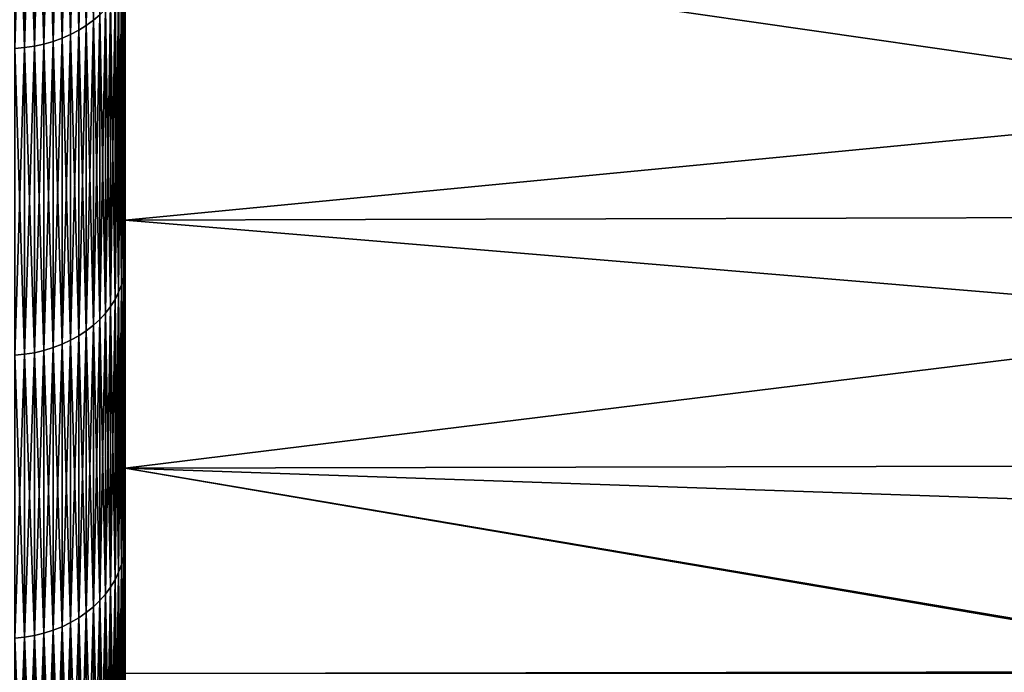
# Model space of a CAD drawing. Extents: x -30 to 73, y -210 to 30.
# Drawn here: x 37 to 39, y -15 to -13 of the extents above; entities that cross this region are included whole.
import ezdxf

# ---------------------------------------------------------------- set-up
doc = ezdxf.new("R2010")
doc.units = 0
doc.header["$MEASUREMENT"] = 0
doc.layers.add('L2', color=7, linetype='Continuous')

msp = doc.modelspace()

# ---------------------------------------------------------------- linework, layer by layer
at = {"layer": 'L2', "color": 7}
for points in [[(36.94347, -12.16147, 164.9919), (36.94347, -13.80037, 163.837), (36.94347, -11.25611, 163.9835)], [(36.94347, -13.80037, 163.837), (36.94347, -13.04885, 162.9671), (36.94347, -11.25611, 163.9835)], [(36.94347, -12.16147, 185.0081), (36.94347, -13.04885, 187.0329), (36.94347, -13.80037, 186.163)], [(36.94347, -12.16147, 185.0081), (36.94347, -13.80037, 186.163), (36.94347, -12.97679, 183.9256)], [(36.94347, -12.97679, 166.0745), (36.94347, -14.494, 164.7537), (36.94347, -12.16147, 164.9919)], [(36.94347, -12.16147, 164.9919), (36.94347, -14.494, 164.7537), (36.94347, -13.80037, 163.837)], [(36.86419, -13.19822, 187.1706), (36.88022, -13.18431, 187.1578), (36.88022, -12.36969, 187.9857)], [(36.86419, -13.19822, 187.1706), (36.88022, -12.36969, 187.9857), (36.86419, -12.38274, 187.9994)], [(36.82774, -12.40588, 161.9763), (36.84666, -12.39483, 161.9879), (36.84666, -13.21111, 162.8175)], [(36.82774, -13.22289, 187.1934), (36.84666, -13.21111, 187.1825), (36.84666, -12.39483, 188.0121)], [(36.82774, -13.22289, 187.1934), (36.84666, -12.39483, 188.0121), (36.82774, -12.40588, 188.0237)], [(36.84666, -12.39483, 161.9879), (36.86419, -12.38274, 162.0006), (36.86419, -13.19822, 162.8294)], [(36.84666, -13.21111, 187.1825), (36.86419, -13.19822, 187.1706), (36.86419, -12.38274, 187.9994)], [(36.84666, -13.21111, 187.1825), (36.86419, -12.38274, 187.9994), (36.84666, -12.39483, 188.0121)], [(36.84666, -12.39483, 161.9879), (36.86419, -13.19822, 162.8294), (36.84666, -13.21111, 162.8175)], [(36.86419, -12.38274, 162.0006), (36.88022, -13.18431, 162.8422), (36.86419, -13.19822, 162.8294)], [(36.78626, -12.42458, 161.9567), (36.80756, -12.41582, 161.9659), (36.80756, -13.23348, 162.7969)], [(36.78626, -13.24281, 187.2117), (36.80756, -13.23348, 187.2031), (36.80756, -12.41582, 188.0341)], [(36.78626, -13.24281, 187.2117), (36.80756, -12.41582, 188.0341), (36.78626, -12.42458, 188.0433)], [(36.80756, -12.41582, 161.9659), (36.82774, -12.40588, 161.9763), (36.82774, -13.22289, 162.8066)], [(36.80756, -13.23348, 187.2031), (36.82774, -13.22289, 187.1934), (36.82774, -12.40588, 188.0237)], [(36.80756, -13.23348, 187.2031), (36.82774, -12.40588, 188.0237), (36.80756, -12.41582, 188.0341)], [(36.80756, -12.41582, 161.9659), (36.82774, -13.22289, 162.8066), (36.80756, -13.23348, 162.7969)], [(36.82774, -12.40588, 161.9763), (36.84666, -13.21111, 162.8175), (36.82774, -13.22289, 162.8066)], [(36.69285, -12.44669, 161.9335), (36.71712, -12.44318, 161.9371), (36.71712, -13.26264, 162.77)], [(36.69285, -13.26638, 187.2335), (36.71712, -13.26264, 187.23), (36.71712, -12.44318, 188.0629)], [(36.69285, -13.26638, 187.2335), (36.71712, -12.44318, 188.0629), (36.69285, -12.44669, 188.0665)], [(36.71712, -12.44318, 161.9371), (36.74088, -12.4383, 161.9423), (36.74088, -13.25744, 162.7748)], [(36.71712, -13.26264, 187.23), (36.74088, -13.25744, 187.2252), (36.74088, -12.4383, 188.0577)], [(36.71712, -13.26264, 187.23), (36.74088, -12.4383, 188.0577), (36.71712, -12.44318, 188.0629)], [(36.71712, -12.44318, 161.9371), (36.74088, -13.25744, 162.7748), (36.71712, -13.26264, 162.77)], [(36.74088, -12.4383, 161.9423), (36.76398, -12.43209, 161.9488), (36.76398, -13.25082, 162.7809)], [(36.74088, -13.25744, 187.2252), (36.76398, -13.25082, 187.2191), (36.76398, -12.43209, 188.0512)], [(36.74088, -13.25744, 187.2252), (36.76398, -12.43209, 188.0512), (36.74088, -12.4383, 188.0577)], [(36.74088, -12.4383, 161.9423), (36.76398, -13.25082, 162.7809), (36.74088, -13.25744, 162.7748)], [(36.76398, -12.43209, 161.9488), (36.78626, -12.42458, 161.9567), (36.78626, -13.24281, 162.7883)], [(36.76398, -13.25082, 187.2191), (36.78626, -13.24281, 187.2117), (36.78626, -12.42458, 188.0433)], [(36.76398, -13.25082, 187.2191), (36.78626, -12.42458, 188.0433), (36.76398, -12.43209, 188.0512)], [(36.76398, -12.43209, 161.9488), (36.78626, -13.24281, 162.7883), (36.76398, -13.25082, 162.7809)], [(36.78626, -12.42458, 161.9567), (36.80756, -13.23348, 162.7969), (36.78626, -13.24281, 162.7883)], [(36.66825, -12.44881, 161.9312), (36.69285, -12.44669, 161.9335), (36.69285, -13.26638, 162.7665)], [(36.66825, -13.26864, 187.2355), (36.69285, -13.26638, 187.2335), (36.69285, -12.44669, 188.0665)], [(36.66825, -13.26864, 187.2355), (36.69285, -12.44669, 188.0665), (36.66825, -12.44881, 188.0688)], [(36.66825, -12.44881, 161.9312), (36.69285, -13.26638, 162.7665), (36.66825, -13.26864, 162.7644)], [(36.69285, -12.44669, 161.9335), (36.71712, -13.26264, 162.77), (36.69285, -13.26638, 162.7665)], [(39.93901, -12.97057, 183.9214), (36.94347, -12.97679, 183.9256), (39.93901, -13.40773, 183.2641)], [(36.94347, -12.97679, 166.0745), (39.93901, -12.97057, 166.0786), (39.93901, -13.40773, 166.7359)], [(36.94347, -12.97679, 183.9256), (36.94347, -15.12685, 184.2866), (36.94347, -13.69603, 182.777)], [(36.94347, -12.97679, 183.9256), (36.94347, -13.80037, 186.163), (36.94347, -14.494, 185.2463)], [(36.94347, -12.97679, 183.9256), (36.94347, -14.494, 185.2463), (36.94347, -15.12685, 184.2866)], [(36.94347, -13.69603, 167.223), (36.94347, -15.12685, 165.7134), (36.94347, -12.97679, 166.0745)], [(36.94347, -12.97679, 166.0745), (36.94347, -15.12685, 165.7134), (36.94347, -14.494, 164.7537)], [(36.94347, -13.69603, 182.777), (39.93901, -13.40773, 183.2641), (36.94347, -12.97679, 183.9256)], [(36.94347, -12.97679, 166.0745), (39.93901, -13.40773, 166.7359), (36.94347, -13.69603, 167.223)], [(36.94245, -13.06706, 162.9503), (36.94347, -13.04885, 162.9671), (36.94347, -13.80037, 163.837)], [(36.94245, -13.81963, 186.1786), (36.94347, -13.80037, 186.163), (36.94347, -13.04885, 187.0329)], [(36.94245, -13.81963, 186.1786), (36.94347, -13.04885, 187.0329), (36.94245, -13.06706, 187.0497)], [(36.93938, -13.08515, 162.9336), (36.94245, -13.06706, 162.9503), (36.94245, -13.81963, 163.8214)], [(36.93938, -13.83876, 186.194), (36.94245, -13.81963, 186.1786), (36.94245, -13.06706, 187.0497)], [(36.93938, -13.83876, 186.194), (36.94245, -13.06706, 187.0497), (36.93938, -13.08515, 187.0663)], [(36.94245, -13.06706, 162.9503), (36.94347, -13.80037, 163.837), (36.94245, -13.81963, 163.8214)], [(36.92722, -13.12046, 162.9011), (36.93429, -13.10299, 162.9172), (36.93429, -13.85763, 163.7907)], [(36.92722, -13.8761, 186.2243), (36.93429, -13.85763, 186.2093), (36.93429, -13.10299, 187.0828)], [(36.92722, -13.8761, 186.2243), (36.93429, -13.10299, 187.0828), (36.92722, -13.12046, 187.0989)], [(36.93429, -13.10299, 162.9172), (36.93938, -13.08515, 162.9336), (36.93938, -13.83876, 163.806)], [(36.93429, -13.85763, 186.2093), (36.93938, -13.83876, 186.194), (36.93938, -13.08515, 187.0663)], [(36.93429, -13.85763, 186.2093), (36.93938, -13.08515, 187.0663), (36.93429, -13.10299, 187.0828)], [(36.93429, -13.10299, 162.9172), (36.93938, -13.83876, 163.806), (36.93429, -13.85763, 163.7907)], [(36.93938, -13.08515, 162.9336), (36.94245, -13.81963, 163.8214), (36.93938, -13.83876, 163.806)], [(36.9182, -13.13744, 162.8854), (36.92722, -13.12046, 162.9011), (36.92722, -13.8761, 163.7758)], [(36.9182, -13.89406, 186.2388), (36.92722, -13.8761, 186.2243), (36.92722, -13.12046, 187.0989)], [(36.9182, -13.89406, 186.2388), (36.92722, -13.12046, 187.0989), (36.9182, -13.13744, 187.1146)], [(36.92722, -13.12046, 162.9011), (36.93429, -13.85763, 163.7907), (36.92722, -13.8761, 163.7758)], [(36.89462, -13.16947, 162.8559), (36.90732, -13.15382, 162.8703), (36.90732, -13.91138, 163.7472)], [(36.89462, -13.92794, 186.2662), (36.90732, -13.91138, 186.2528), (36.90732, -13.15382, 187.1297)], [(36.89462, -13.92794, 186.2662), (36.90732, -13.15382, 187.1297), (36.89462, -13.16947, 187.1441)], [(36.90732, -13.15382, 162.8703), (36.9182, -13.13744, 162.8854), (36.9182, -13.89406, 163.7612)], [(36.90732, -13.91138, 186.2528), (36.9182, -13.89406, 186.2388), (36.9182, -13.13744, 187.1146)], [(36.90732, -13.91138, 186.2528), (36.9182, -13.13744, 187.1146), (36.90732, -13.15382, 187.1297)], [(36.90732, -13.15382, 162.8703), (36.9182, -13.89406, 163.7612), (36.90732, -13.91138, 163.7472)], [(36.9182, -13.13744, 162.8854), (36.92722, -13.8761, 163.7758), (36.9182, -13.89406, 163.7612)], [(36.88022, -13.18431, 162.8422), (36.89462, -13.16947, 162.8559), (36.89462, -13.92794, 163.7338)], [(36.88022, -13.94363, 186.2789), (36.89462, -13.92794, 186.2662), (36.89462, -13.16947, 187.1441)], [(36.88022, -13.94363, 186.2789), (36.89462, -13.16947, 187.1441), (36.88022, -13.18431, 187.1578)], [(36.89462, -13.16947, 162.8559), (36.90732, -13.91138, 163.7472), (36.89462, -13.92794, 163.7338)], [(36.84666, -13.21111, 162.8175), (36.86419, -13.19822, 162.8294), (36.86419, -13.95834, 163.7092)], [(36.84666, -13.97197, 186.3018), (36.86419, -13.95834, 186.2908), (36.86419, -13.19822, 187.1706)], [(36.84666, -13.97197, 186.3018), (36.86419, -13.19822, 187.1706), (36.84666, -13.21111, 187.1825)], [(36.86419, -13.19822, 162.8294), (36.88022, -13.18431, 162.8422), (36.88022, -13.94363, 163.7211)], [(36.86419, -13.95834, 186.2908), (36.88022, -13.94363, 186.2789), (36.88022, -13.18431, 187.1578)], [(36.86419, -13.95834, 186.2908), (36.88022, -13.18431, 187.1578), (36.86419, -13.19822, 187.1706)], [(36.86419, -13.19822, 162.8294), (36.88022, -13.94363, 163.7211), (36.86419, -13.95834, 163.7092)], [(36.88022, -13.18431, 162.8422), (36.89462, -13.92794, 163.7338), (36.88022, -13.94363, 163.7211)], [(36.80756, -13.23348, 162.7969), (36.82774, -13.22289, 162.8066), (36.82774, -13.98443, 163.6881)], [(36.80756, -13.99563, 186.3209), (36.82774, -13.98443, 186.3119), (36.82774, -13.22289, 187.1934)], [(36.80756, -13.99563, 186.3209), (36.82774, -13.22289, 187.1934), (36.80756, -13.23348, 187.2031)], [(36.82774, -13.22289, 162.8066), (36.84666, -13.21111, 162.8175), (36.84666, -13.97197, 163.6982)], [(36.82774, -13.98443, 186.3119), (36.84666, -13.97197, 186.3018), (36.84666, -13.21111, 187.1825)], [(36.82774, -13.98443, 186.3119), (36.84666, -13.21111, 187.1825), (36.82774, -13.22289, 187.1934)], [(36.82774, -13.22289, 162.8066), (36.84666, -13.97197, 163.6982), (36.82774, -13.98443, 163.6881)], [(36.84666, -13.21111, 162.8175), (36.86419, -13.95834, 163.7092), (36.84666, -13.97197, 163.6982)], [(36.74088, -13.25744, 162.7748), (36.76398, -13.25082, 162.7809), (36.76398, -14.01397, 163.6642)], [(36.74088, -14.02098, 186.3414), (36.76398, -14.01397, 186.3358), (36.76398, -13.25082, 187.2191)], [(36.74088, -14.02098, 186.3414), (36.76398, -13.25082, 187.2191), (36.74088, -13.25744, 187.2252)], [(36.76398, -13.25082, 162.7809), (36.78626, -13.24281, 162.7883), (36.78626, -14.0055, 163.6711)], [(36.76398, -14.01397, 186.3358), (36.78626, -14.0055, 186.3289), (36.78626, -13.24281, 187.2117)], [(36.76398, -14.01397, 186.3358), (36.78626, -13.24281, 187.2117), (36.76398, -13.25082, 187.2191)], [(36.76398, -13.25082, 162.7809), (36.78626, -14.0055, 163.6711), (36.76398, -14.01397, 163.6642)], [(36.78626, -13.24281, 162.7883), (36.80756, -13.23348, 162.7969), (36.80756, -13.99563, 163.6791)], [(36.78626, -14.0055, 186.3289), (36.80756, -13.99563, 186.3209), (36.80756, -13.23348, 187.2031)], [(36.78626, -14.0055, 186.3289), (36.80756, -13.23348, 187.2031), (36.78626, -13.24281, 187.2117)], [(36.78626, -13.24281, 162.7883), (36.80756, -13.99563, 163.6791), (36.78626, -14.0055, 163.6711)], [(36.80756, -13.23348, 162.7969), (36.82774, -13.98443, 163.6881), (36.80756, -13.99563, 163.6791)], [(36.66825, -13.26864, 162.7644), (36.69285, -13.26638, 162.7665), (36.69285, -14.03043, 163.6509)], [(36.66825, -14.03282, 186.351), (36.69285, -14.03043, 186.3491), (36.69285, -13.26638, 187.2335)], [(36.66825, -14.03282, 186.351), (36.69285, -13.26638, 187.2335), (36.66825, -13.26864, 187.2355)], [(36.66825, -13.26864, 162.7644), (36.69285, -14.03043, 163.6509), (36.66825, -14.03282, 163.649)], [(36.69285, -13.26638, 162.7665), (36.71712, -13.26264, 162.77), (36.71712, -14.02648, 163.6541)], [(36.69285, -14.03043, 186.3491), (36.71712, -14.02648, 186.3459), (36.71712, -13.26264, 187.23)], [(36.69285, -14.03043, 186.3491), (36.71712, -13.26264, 187.23), (36.69285, -13.26638, 187.2335)], [(36.69285, -13.26638, 162.7665), (36.71712, -14.02648, 163.6541), (36.69285, -14.03043, 163.6509)], [(36.71712, -13.26264, 162.77), (36.74088, -13.25744, 162.7748), (36.74088, -14.02098, 163.6586)], [(36.71712, -14.02648, 186.3459), (36.74088, -14.02098, 186.3414), (36.74088, -13.25744, 187.2252)], [(36.71712, -14.02648, 186.3459), (36.74088, -13.25744, 187.2252), (36.71712, -13.26264, 187.23)], [(36.71712, -13.26264, 162.77), (36.74088, -14.02098, 163.6586), (36.71712, -14.02648, 163.6541)], [(36.74088, -13.25744, 162.7748), (36.76398, -14.01397, 163.6642), (36.74088, -14.02098, 163.6586)], [(36.94347, -13.69603, 182.777), (39.93901, -13.68789, 182.7723), (39.93901, -13.40773, 183.2641)], [(39.93901, -13.68789, 167.2277), (36.94347, -13.69603, 167.223), (39.93901, -13.40773, 166.7359)], [(39.93901, -13.94593, 182.3194), (39.93901, -13.68789, 182.7723), (36.94347, -13.69603, 182.777)], [(39.93901, -13.94593, 167.6806), (36.94347, -13.69603, 167.223), (39.93901, -13.68789, 167.2277)], [(36.94347, -13.69603, 182.777), (36.94347, -15.12685, 184.2866), (36.94347, -15.69624, 183.288)], [(36.94347, -13.69603, 182.777), (36.94347, -15.69624, 183.288), (36.94347, -14.31388, 181.5708)], [(36.94347, -14.31388, 168.4292), (36.94347, -16.19981, 167.7454), (36.94347, -13.69603, 167.223)], [(36.94347, -13.69603, 167.223), (36.94347, -16.19981, 167.7454), (36.94347, -15.69624, 166.712)], [(36.94347, -13.69603, 167.223), (36.94347, -15.69624, 166.712), (36.94347, -15.12685, 165.7134)], [(36.94347, -14.31388, 181.5708), (39.93901, -13.94593, 182.3194), (36.94347, -13.69603, 182.777)], [(39.93901, -13.94593, 167.6806), (36.94347, -14.31388, 168.4292), (36.94347, -13.69603, 167.223)], [(36.94245, -13.81963, 163.8214), (36.94347, -13.80037, 163.837), (36.94347, -14.494, 164.7537)], [(36.94245, -14.51423, 185.2606), (36.94347, -14.494, 185.2463), (36.94347, -13.80037, 186.163)], [(36.94245, -14.51423, 185.2606), (36.94347, -13.80037, 186.163), (36.94245, -13.81963, 186.1786)], [(36.93429, -13.85763, 163.7907), (36.93938, -13.83876, 163.806), (36.93938, -14.53433, 164.7252)], [(36.93429, -14.55414, 185.2888), (36.93938, -14.53433, 185.2748), (36.93938, -13.83876, 186.194)], [(36.93429, -14.55414, 185.2888), (36.93938, -13.83876, 186.194), (36.93429, -13.85763, 186.2093)], [(36.93938, -13.83876, 163.806), (36.94245, -13.81963, 163.8214), (36.94245, -14.51423, 164.7394)], [(36.93938, -14.53433, 185.2748), (36.94245, -14.51423, 185.2606), (36.94245, -13.81963, 186.1786)], [(36.93938, -14.53433, 185.2748), (36.94245, -13.81963, 186.1786), (36.93938, -13.83876, 186.194)], [(36.93938, -13.83876, 163.806), (36.94245, -14.51423, 164.7394), (36.93938, -14.53433, 164.7252)], [(36.94245, -13.81963, 163.8214), (36.94347, -14.494, 164.7537), (36.94245, -14.51423, 164.7394)], [(36.92722, -13.8761, 163.7758), (36.93429, -13.85763, 163.7907), (36.93429, -14.55414, 164.7112)], [(36.92722, -14.57355, 185.3025), (36.93429, -14.55414, 185.2888), (36.93429, -13.85763, 186.2093)], [(36.92722, -14.57355, 185.3025), (36.93429, -13.85763, 186.2093), (36.92722, -13.8761, 186.2243)], [(36.93429, -13.85763, 163.7907), (36.93938, -14.53433, 164.7252), (36.93429, -14.55414, 164.7112)], [(36.9182, -13.89406, 163.7612), (36.92722, -13.8761, 163.7758), (36.92722, -14.57355, 164.6975)], [(36.9182, -14.59241, 185.3158), (36.92722, -14.57355, 185.3025), (36.92722, -13.8761, 186.2243)], [(36.9182, -14.59241, 185.3158), (36.92722, -13.8761, 186.2243), (36.9182, -13.89406, 186.2388)], [(36.92722, -13.8761, 163.7758), (36.93429, -14.55414, 164.7112), (36.92722, -14.57355, 164.6975)], [(36.89462, -13.92794, 163.7338), (36.90732, -13.91138, 163.7472), (36.90732, -14.6106, 164.6713)], [(36.89462, -14.62799, 185.341), (36.90732, -14.6106, 185.3287), (36.90732, -13.91138, 186.2528)], [(36.89462, -14.62799, 185.341), (36.90732, -13.91138, 186.2528), (36.89462, -13.92794, 186.2662)], [(36.90732, -13.91138, 163.7472), (36.9182, -13.89406, 163.7612), (36.9182, -14.59241, 164.6841)], [(36.90732, -14.6106, 185.3287), (36.9182, -14.59241, 185.3158), (36.9182, -13.89406, 186.2388)], [(36.90732, -14.6106, 185.3287), (36.9182, -13.89406, 186.2388), (36.90732, -13.91138, 186.2528)], [(36.90732, -13.91138, 163.7472), (36.9182, -14.59241, 164.6841), (36.90732, -14.6106, 164.6713)], [(36.9182, -13.89406, 163.7612), (36.92722, -14.57355, 164.6975), (36.9182, -14.59241, 164.6841)], [(36.88022, -13.94363, 163.7211), (36.89462, -13.92794, 163.7338), (36.89462, -14.62799, 164.659)], [(36.88022, -14.64447, 185.3527), (36.89462, -14.62799, 185.341), (36.89462, -13.92794, 186.2662)], [(36.88022, -14.64447, 185.3527), (36.89462, -13.92794, 186.2662), (36.88022, -13.94363, 186.2789)], [(36.89462, -13.92794, 163.7338), (36.90732, -14.6106, 164.6713), (36.89462, -14.62799, 164.659)], [(36.84666, -13.97197, 163.6982), (36.86419, -13.95834, 163.7092), (36.86419, -14.65992, 164.6364)], [(36.84666, -14.67423, 185.3737), (36.86419, -14.65992, 185.3636), (36.86419, -13.95834, 186.2908)], [(36.84666, -14.67423, 185.3737), (36.86419, -13.95834, 186.2908), (36.84666, -13.97197, 186.3018)], [(36.86419, -13.95834, 163.7092), (36.88022, -13.94363, 163.7211), (36.88022, -14.64447, 164.6474)], [(36.86419, -14.65992, 185.3636), (36.88022, -14.64447, 185.3527), (36.88022, -13.94363, 186.2789)], [(36.86419, -14.65992, 185.3636), (36.88022, -13.94363, 186.2789), (36.86419, -13.95834, 186.2908)], [(36.86419, -13.95834, 163.7092), (36.88022, -14.64447, 164.6474), (36.86419, -14.65992, 164.6364)], [(36.88022, -13.94363, 163.7211), (36.89462, -14.62799, 164.659), (36.88022, -14.64447, 164.6474)], [(36.94347, -14.31388, 181.5708), (39.93901, -14.30784, 181.5679), (39.93901, -13.94593, 182.3194)], [(39.93901, -14.30784, 168.4321), (36.94347, -14.31388, 168.4292), (39.93901, -13.94593, 167.6806)], [(36.80756, -13.99563, 163.6791), (36.82774, -13.98443, 163.6881), (36.82774, -14.68732, 164.6171)], [(36.80756, -14.69908, 185.3913), (36.82774, -14.68732, 185.3829), (36.82774, -13.98443, 186.3119)], [(36.80756, -14.69908, 185.3913), (36.82774, -13.98443, 186.3119), (36.80756, -13.99563, 186.3209)], [(36.82774, -13.98443, 163.6881), (36.84666, -13.97197, 163.6982), (36.84666, -14.67423, 164.6263)], [(36.82774, -14.68732, 185.3829), (36.84666, -14.67423, 185.3737), (36.84666, -13.97197, 186.3018)], [(36.82774, -14.68732, 185.3829), (36.84666, -13.97197, 186.3018), (36.82774, -13.98443, 186.3119)], [(36.82774, -13.98443, 163.6881), (36.84666, -14.67423, 164.6263), (36.82774, -14.68732, 164.6171)], [(36.84666, -13.97197, 163.6982), (36.86419, -14.65992, 164.6364), (36.84666, -14.67423, 164.6263)], [(36.74088, -14.02098, 163.6586), (36.76398, -14.01397, 163.6642), (36.76398, -14.71834, 164.5951)], [(36.74088, -14.7257, 185.4101), (36.76398, -14.71834, 185.4049), (36.76398, -14.01397, 186.3358)], [(36.74088, -14.7257, 185.4101), (36.76398, -14.01397, 186.3358), (36.74088, -14.02098, 186.3414)], [(36.76398, -14.01397, 163.6642), (36.78626, -14.0055, 163.6711), (36.78626, -14.70945, 164.6014)], [(36.76398, -14.71834, 185.4049), (36.78626, -14.70945, 185.3986), (36.78626, -14.0055, 186.3289)], [(36.76398, -14.71834, 185.4049), (36.78626, -14.0055, 186.3289), (36.76398, -14.01397, 186.3358)], [(36.76398, -14.01397, 163.6642), (36.78626, -14.70945, 164.6014), (36.76398, -14.71834, 164.5951)], [(36.78626, -14.0055, 163.6711), (36.80756, -13.99563, 163.6791), (36.80756, -14.69908, 164.6087)], [(36.78626, -14.70945, 185.3986), (36.80756, -14.69908, 185.3913), (36.80756, -13.99563, 186.3209)], [(36.78626, -14.70945, 185.3986), (36.80756, -13.99563, 186.3209), (36.78626, -14.0055, 186.3289)], [(36.78626, -14.0055, 163.6711), (36.80756, -14.69908, 164.6087), (36.78626, -14.70945, 164.6014)], [(36.80756, -13.99563, 163.6791), (36.82774, -14.68732, 164.6171), (36.80756, -14.69908, 164.6087)], [(36.66825, -14.03282, 163.649), (36.69285, -14.03043, 163.6509), (36.69285, -14.73563, 164.5829)], [(36.66825, -14.73814, 185.4189), (36.69285, -14.73563, 185.4171), (36.69285, -14.03043, 186.3491)], [(36.66825, -14.73814, 185.4189), (36.69285, -14.03043, 186.3491), (36.66825, -14.03282, 186.351)], [(36.66825, -14.03282, 163.649), (36.69285, -14.73563, 164.5829), (36.66825, -14.73814, 164.5811)], [(36.69285, -14.03043, 163.6509), (36.71712, -14.02648, 163.6541), (36.71712, -14.73148, 164.5858)], [(36.69285, -14.73563, 185.4171), (36.71712, -14.73148, 185.4142), (36.71712, -14.02648, 186.3459)], [(36.69285, -14.73563, 185.4171), (36.71712, -14.02648, 186.3459), (36.69285, -14.03043, 186.3491)], [(36.69285, -14.03043, 163.6509), (36.71712, -14.73148, 164.5858), (36.69285, -14.73563, 164.5829)], [(36.71712, -14.02648, 163.6541), (36.74088, -14.02098, 163.6586), (36.74088, -14.7257, 164.5899)], [(36.71712, -14.73148, 185.4142), (36.74088, -14.7257, 185.4101), (36.74088, -14.02098, 186.3414)], [(36.71712, -14.73148, 185.4142), (36.74088, -14.02098, 186.3414), (36.71712, -14.02648, 186.3459)], [(36.71712, -14.02648, 163.6541), (36.74088, -14.7257, 164.5899), (36.71712, -14.73148, 164.5858)], [(36.74088, -14.02098, 163.6586), (36.76398, -14.71834, 164.5951), (36.74088, -14.7257, 164.5899)], [(39.93901, -14.41768, 181.3398), (39.93901, -14.30784, 181.5679), (36.94347, -14.31388, 181.5708)], [(39.93901, -14.30784, 168.4321), (39.93901, -14.41768, 168.6602), (36.94347, -14.31388, 168.4292)], [(36.94347, -14.31388, 181.5708), (36.94347, -15.69624, 183.288), (36.94347, -16.19981, 182.2546)], [(36.94347, -14.31388, 181.5708), (36.94347, -16.19981, 182.2546), (36.94347, -14.82575, 180.316)], [(36.94347, -14.82575, 169.684), (36.94347, -16.63542, 168.8092), (36.94347, -14.31388, 168.4292)], [(36.94347, -14.31388, 168.4292), (36.94347, -16.63542, 168.8092), (36.94347, -16.19981, 167.7454)], [(36.94347, -14.82575, 180.316), (39.93901, -14.82526, 180.3158), (36.94347, -14.31388, 181.5708)], [(36.94347, -14.31388, 181.5708), (39.93901, -14.82526, 180.3158), (39.93901, -14.82071, 180.33)], [(36.94347, -14.31388, 181.5708), (39.93901, -14.82071, 180.33), (39.93901, -14.41768, 181.3398)], [(36.94347, -14.31388, 168.4292), (39.93901, -14.41768, 168.6602), (39.93901, -14.82071, 169.67)], [(36.94347, -14.31388, 168.4292), (39.93901, -14.82071, 169.67), (36.94347, -14.82575, 169.684)], [(36.94245, -14.51423, 164.7394), (36.94347, -14.494, 164.7537), (36.94347, -15.12685, 165.7134)], [(36.94245, -15.14796, 184.2996), (36.94347, -15.12685, 184.2866), (36.94347, -14.494, 185.2463)], [(36.94245, -15.14796, 184.2996), (36.94347, -14.494, 185.2463), (36.94245, -14.51423, 185.2606)], [(36.93938, -14.53433, 164.7252), (36.94245, -14.51423, 164.7394), (36.94245, -15.14796, 165.7004)], [(36.93938, -15.16893, 184.3124), (36.94245, -15.14796, 184.2996), (36.94245, -14.51423, 185.2606)], [(36.93938, -15.16893, 184.3124), (36.94245, -14.51423, 185.2606), (36.93938, -14.53433, 185.2748)], [(36.94245, -14.51423, 164.7394), (36.94347, -15.12685, 165.7134), (36.94245, -15.14796, 165.7004)], [(36.92722, -14.57355, 164.6975), (36.93429, -14.55414, 164.7112), (36.93429, -15.18961, 165.6749)], [(36.92722, -15.20986, 184.3376), (36.93429, -15.18961, 184.3251), (36.93429, -14.55414, 185.2888)], [(36.92722, -15.20986, 184.3376), (36.93429, -14.55414, 185.2888), (36.92722, -14.57355, 185.3025)], [(36.93429, -14.55414, 164.7112), (36.93938, -14.53433, 164.7252), (36.93938, -15.16893, 165.6876)], [(36.93429, -15.18961, 184.3251), (36.93938, -15.16893, 184.3124), (36.93938, -14.53433, 185.2748)], [(36.93429, -15.18961, 184.3251), (36.93938, -14.53433, 185.2748), (36.93429, -14.55414, 185.2888)], [(36.93429, -14.55414, 164.7112), (36.93938, -15.16893, 165.6876), (36.93429, -15.18961, 165.6749)], [(36.93938, -14.53433, 164.7252), (36.94245, -15.14796, 165.7004), (36.93938, -15.16893, 165.6876)], [(36.9182, -14.59241, 164.6841), (36.92722, -14.57355, 164.6975), (36.92722, -15.20986, 165.6624)], [(36.9182, -15.22955, 184.3497), (36.92722, -15.20986, 184.3376), (36.92722, -14.57355, 185.3025)], [(36.9182, -15.22955, 184.3497), (36.92722, -14.57355, 185.3025), (36.9182, -14.59241, 185.3158)], [(36.92722, -14.57355, 164.6975), (36.93429, -15.18961, 165.6749), (36.92722, -15.20986, 165.6624)], [(36.90732, -14.6106, 164.6713), (36.9182, -14.59241, 164.6841), (36.9182, -15.22955, 165.6504)], [(36.90732, -15.24853, 184.3613), (36.9182, -15.22955, 184.3497), (36.9182, -14.59241, 185.3158)], [(36.90732, -15.24853, 184.3613), (36.9182, -14.59241, 185.3158), (36.90732, -14.6106, 185.3287)], [(36.9182, -14.59241, 164.6841), (36.92722, -15.20986, 165.6624), (36.9182, -15.22955, 165.6504)], [(36.88022, -14.64447, 164.6474), (36.89462, -14.62799, 164.659), (36.89462, -15.26668, 165.6276)], [(36.88022, -15.28388, 184.383), (36.89462, -15.26668, 184.3725), (36.89462, -14.62799, 185.341)], [(36.88022, -15.28388, 184.383), (36.89462, -14.62799, 185.341), (36.88022, -14.64447, 185.3527)], [(36.89462, -14.62799, 164.659), (36.90732, -14.6106, 164.6713), (36.90732, -15.24853, 165.6387)], [(36.89462, -15.26668, 184.3725), (36.90732, -15.24853, 184.3613), (36.90732, -14.6106, 185.3287)], [(36.89462, -15.26668, 184.3725), (36.90732, -14.6106, 185.3287), (36.89462, -14.62799, 185.341)], [(36.89462, -14.62799, 164.659), (36.90732, -15.24853, 165.6387), (36.89462, -15.26668, 165.6276)], [(36.90732, -14.6106, 164.6713), (36.9182, -15.22955, 165.6504), (36.90732, -15.24853, 165.6387)], [(36.86419, -14.65992, 164.6364), (36.88022, -14.64447, 164.6474), (36.88022, -15.28388, 165.617)], [(36.86419, -15.30001, 184.3929), (36.88022, -15.28388, 184.383), (36.88022, -14.64447, 185.3527)], [(36.86419, -15.30001, 184.3929), (36.88022, -14.64447, 185.3527), (36.86419, -14.65992, 185.3636)], [(36.88022, -14.64447, 164.6474), (36.89462, -15.26668, 165.6276), (36.88022, -15.28388, 165.617)], [(36.82774, -14.68732, 164.6171), (36.84666, -14.67423, 164.6263), (36.84666, -15.31495, 165.5979)], [(36.82774, -15.3286, 184.4105), (36.84666, -15.31495, 184.4021), (36.84666, -14.67423, 185.3737)], [(36.82774, -15.3286, 184.4105), (36.84666, -14.67423, 185.3737), (36.82774, -14.68732, 185.3829)], [(36.84666, -14.67423, 164.6263), (36.86419, -14.65992, 164.6364), (36.86419, -15.30001, 165.6071)], [(36.84666, -15.31495, 184.4021), (36.86419, -15.30001, 184.3929), (36.86419, -14.65992, 185.3636)], [(36.84666, -15.31495, 184.4021), (36.86419, -14.65992, 185.3636), (36.84666, -14.67423, 185.3737)], [(36.84666, -14.67423, 164.6263), (36.86419, -15.30001, 165.6071), (36.84666, -15.31495, 165.5979)], [(36.86419, -14.65992, 164.6364), (36.88022, -15.28388, 165.617), (36.86419, -15.30001, 165.6071)], [(36.78626, -14.70945, 164.6014), (36.80756, -14.69908, 164.6087), (36.80756, -15.34088, 165.582)], [(36.78626, -15.3517, 184.4246), (36.80756, -15.34088, 184.418), (36.80756, -14.69908, 185.3913)], [(36.78626, -15.3517, 184.4246), (36.80756, -14.69908, 185.3913), (36.78626, -14.70945, 185.3986)], [(36.80756, -14.69908, 164.6087), (36.82774, -14.68732, 164.6171), (36.82774, -15.3286, 165.5895)], [(36.80756, -15.34088, 184.418), (36.82774, -15.3286, 184.4105), (36.82774, -14.68732, 185.3829)], [(36.80756, -15.34088, 184.418), (36.82774, -14.68732, 185.3829), (36.80756, -14.69908, 185.3913)], [(36.80756, -14.69908, 164.6087), (36.82774, -15.3286, 165.5895), (36.80756, -15.34088, 165.582)], [(36.82774, -14.68732, 164.6171), (36.84666, -15.31495, 165.5979), (36.82774, -15.3286, 165.5895)], [(36.71712, -14.73148, 164.5858), (36.74088, -14.7257, 164.5899), (36.74088, -15.36866, 165.565)], [(36.71712, -15.37469, 184.4388), (36.74088, -15.36866, 184.4351), (36.74088, -14.7257, 185.4101)], [(36.71712, -15.37469, 184.4388), (36.74088, -14.7257, 185.4101), (36.71712, -14.73148, 185.4142)], [(36.74088, -14.7257, 164.5899), (36.76398, -14.71834, 164.5951), (36.76398, -15.36098, 165.5697)], [(36.74088, -15.36866, 184.4351), (36.76398, -15.36098, 184.4303), (36.76398, -14.71834, 185.4049)], [(36.74088, -15.36866, 184.4351), (36.76398, -14.71834, 185.4049), (36.74088, -14.7257, 185.4101)], [(36.74088, -14.7257, 164.5899), (36.76398, -15.36098, 165.5697), (36.74088, -15.36866, 165.565)], [(36.76398, -14.71834, 164.5951), (36.78626, -14.70945, 164.6014), (36.78626, -15.3517, 165.5754)], [(36.76398, -15.36098, 184.4303), (36.78626, -15.3517, 184.4246), (36.78626, -14.70945, 185.3986)], [(36.76398, -15.36098, 184.4303), (36.78626, -14.70945, 185.3986), (36.76398, -14.71834, 185.4049)], [(36.76398, -14.71834, 164.5951), (36.78626, -15.3517, 165.5754), (36.76398, -15.36098, 165.5697)], [(36.78626, -14.70945, 164.6014), (36.80756, -15.34088, 165.582), (36.78626, -15.3517, 165.5754)], [(36.66825, -14.73814, 164.5811), (36.69285, -14.73563, 164.5829), (36.69285, -15.37903, 165.5586)], [(36.66825, -15.38164, 184.443), (36.69285, -15.37903, 184.4414), (36.69285, -14.73563, 185.4171)], [(36.66825, -15.38164, 184.443), (36.69285, -14.73563, 185.4171), (36.66825, -14.73814, 185.4189)], [(36.66825, -14.73814, 164.5811), (36.69285, -15.37903, 165.5586), (36.66825, -15.38164, 165.557)], [(36.69285, -14.73563, 164.5829), (36.71712, -14.73148, 164.5858), (36.71712, -15.37469, 165.5612)], [(36.69285, -15.37903, 184.4414), (36.71712, -15.37469, 184.4388), (36.71712, -14.73148, 185.4142)], [(36.69285, -15.37903, 184.4414), (36.71712, -14.73148, 185.4142), (36.69285, -14.73563, 185.4171)], [(36.69285, -14.73563, 164.5829), (36.71712, -15.37469, 165.5612), (36.69285, -15.37903, 165.5586)], [(36.71712, -14.73148, 164.5858), (36.74088, -15.36866, 165.565), (36.71712, -15.37469, 165.5612)], [(39.93901, -14.82071, 169.67), (39.93901, -14.82526, 169.6842), (36.94347, -14.82575, 169.684)]]:
    msp.add_3dface(points, dxfattribs=at)

doc.saveas('drawing.dxf')
